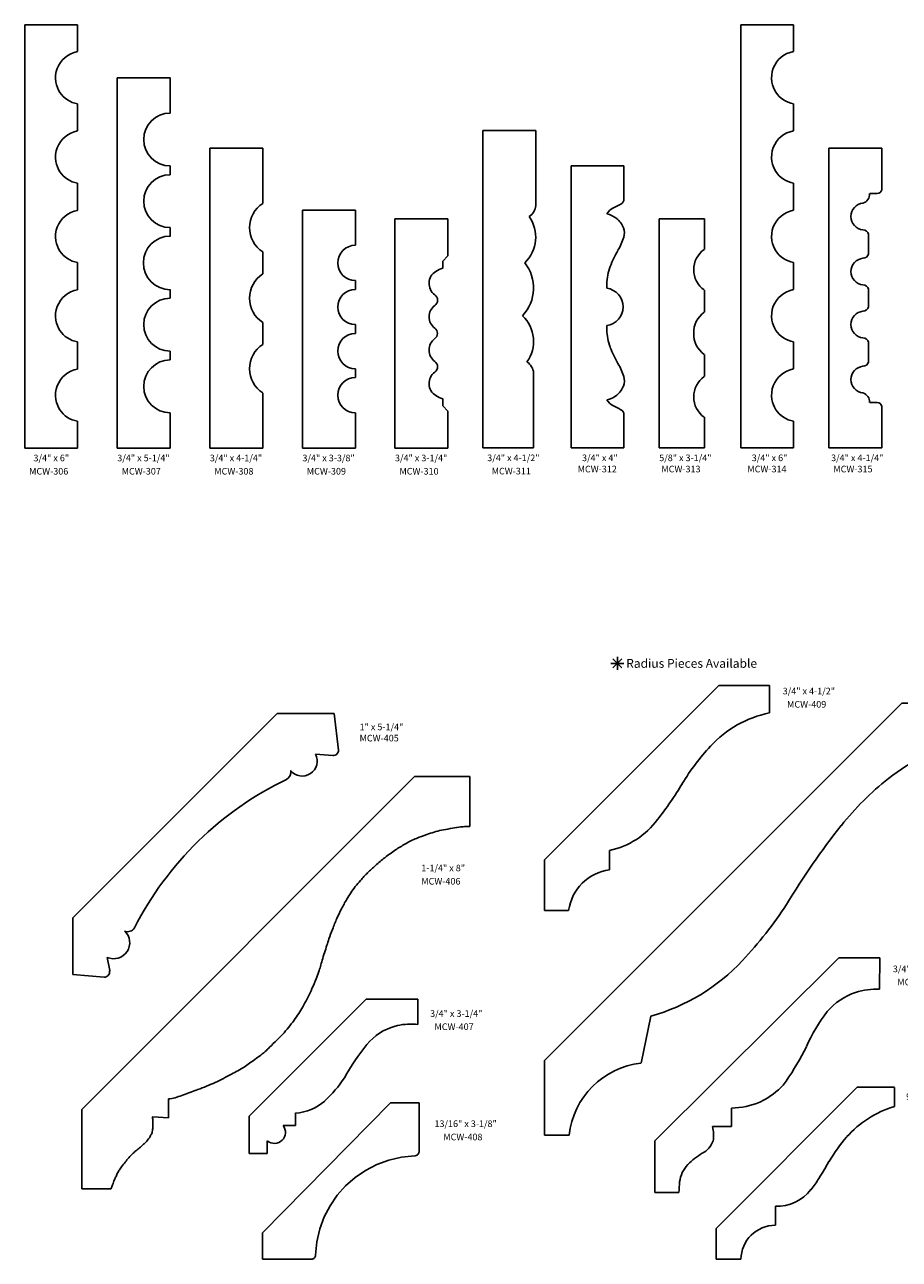
# Model space of a CAD drawing. Extents: x 1 to 117, y 2 to 98.
# Drawn here: x 10 to 22, y 54 to 72 of the extents above; entities that cross this region are included whole.
import ezdxf

# ---------------------------------------------------------------- set-up
doc = ezdxf.new("R2010")
doc.units = 0
doc.header["$LTSCALE"] = 22.222222
doc.header["$MEASUREMENT"] = 0
doc.layers.get('0').update_dxf_attribs({"linetype": 'CONTINUOUS'})
doc.layers.add('SSI-OUTLINE', color=7, linetype='CONTINUOUS')
doc.styles.add('SMALL', font='TIMES.TTF', dxfattribs={"height": 0.25})
doc.styles.add('TINY', font='TIMES.TTF', dxfattribs={"height": 0.125})

# ---------------------------------------------------------------- blocks, each defined once
blk = doc.blocks.new('A$C600A45E9')
for p, q in [((0, 0), (0, 4.25)), ((0, 4.25), (0.75, 4.25)), ((0.75, 4.25), (0.75, 3.469)), ((0.75, 4.25), (0.75, 3.5)), ((0.75, 2.781), (0.75, 2.469)), ((0.75, 2.781), (0.75, 2.5)), ((0.75, 1.469), (0.75, 1.781)), ((0.75, 1.469), (0.75, 1.75)), ((0.75, 0), (0.75, 0.781)), ((0.75, 0), (0.75, 0.75)), ((0, 0), (0.75, 0))]:
    blk.add_line(p, q)
for centre in [(0.969, 3.125), (0.969, 2.125), (0.969, 1.125)]:
    blk.add_arc(centre, 0.407, 122.4712, 237.5288)
blk = doc.blocks.new('A$C21D97576')
for p, q in [((0, 0), (0, 5.25)), ((0, 5.25), (0.75, 5.25)), ((0.75, 5.25), (0.75, 4.75)), ((0.75, 4), (0.75, 3.875)), ((0.75, 3.125), (0.75, 3)), ((0.75, 2.25), (0.75, 2.125)), ((0.75, 1.375), (0.75, 1.25)), ((0.75, 0), (0.75, 0.5)), ((0.75, 0), (0, 0))]:
    blk.add_line(p, q)
for centre, radius in [((0.75, 4.375), 0.375), ((0.75, 3.5), 0.375), ((0.75, 2.625), 0.38), ((0.75, 1.75), 0.375), ((0.75, 0.875), 0.375)]:
    blk.add_arc(centre, radius, 90, 270)
blk = doc.blocks.new('A$C77776D1D')
for p, q in [((0, 0), (0, 3.375)), ((0, 3.375), (0.75, 3.375)), ((0.75, 3.375), (0.75, 2.875)), ((0.75, 2.375), (0.75, 2.25)), ((0.75, 1.75), (0.75, 1.625)), ((0.75, 1.125), (0.75, 1)), ((0.75, 0), (0.75, 0.5)), ((0, 0), (0.75, 0))]:
    blk.add_line(p, q)
for centre in [(0.75, 2.625), (0.75, 2), (0.75, 1.375), (0.75, 0.75)]:
    blk.add_arc(centre, 0.25, 90, 270)
blk = doc.blocks.new('A$C32585A39')
for p, q in [((5.25, 3.664), (5.25, 2.039)), ((5.25, 3.664), (6, 3.664)), ((6, 3.664), (6, 3.139)), ((5.927, 3.066), (6, 3.139)), ((5.927, 3.066), (5.927, 2.966)), ((6, 3.139), (6, 3.139)), ((5.25, 0.414), (5.25, 2.039)), ((5.927, 1.012), (5.927, 1.112)), ((5.927, 1.012), (6, 0.939)), ((6, 0.414), (6, 0.939)), ((6, 0.939), (6, 0.939)), ((5.25, 0.414), (6, 0.414))]:
    blk.add_line(p, q)
for centre, radius, start, end in [((5.934, 2.748), 0.201, 121.6198, 233.5403), ((6.147, 2.366), 0.639, 110.1912, 119.9881), ((5.934, 2.748), 0.201, 117.0301, 117.0413), ((5.762, 2.511), 0.0913, 304.643, 55.3856), ((5.934, 2.275), 0.201, 126.5327, 233.475), ((5.762, 2.038), 0.0913, 0.9402, 55.5627), ((5.934, 1.804), 0.201, 126.525, 233.4673), ((5.762, 2.041), 0.0913, 304.4373, 359.0598), ((5.762, 1.567), 0.0913, 304.6144, 55.357), ((5.934, 1.33), 0.201, 126.4597, 238.3802), ((6.147, 1.712), 0.639, 240.0119, 249.8088), ((5.934, 1.33), 0.201, 242.9587, 242.9699)]:
    blk.add_arc(centre, radius, start, end)
at = {"layer": 'SSI-OUTLINE'}
for p, q in [((0, 6.414), (0, 0.414)), ((0.75, 6.414), (0, 6.414)), ((0.75, 6.034), (0.75, 6.414)), ((0.537, 5.919), (0.572, 5.952)), ((0.572, 5.952), (0.611, 5.981)), ((0.611, 5.981), (0.654, 6.004)), ((0.654, 6.004), (0.7, 6.022)), ((0.7, 6.022), (0.75, 6.034)), ((0.447, 5.751), (0.462, 5.797)), ((0.462, 5.797), (0.482, 5.841)), ((0.482, 5.841), (0.507, 5.881)), ((0.507, 5.881), (0.537, 5.919)), ((0.438, 5.652), (0.439, 5.702)), ((0.443, 5.602), (0.438, 5.652)), ((0.439, 5.702), (0.447, 5.751)), ((0.451, 5.562), (0.443, 5.602)), ((0.464, 5.525), (0.451, 5.562)), ((0.48, 5.49), (0.464, 5.525)), ((0.499, 5.457), (0.48, 5.49)), ((0.521, 5.426), (0.499, 5.457)), ((0.546, 5.398), (0.521, 5.426)), ((0.574, 5.373), (0.546, 5.398)), ((0.605, 5.35), (0.574, 5.373)), ((0.638, 5.331), (0.605, 5.35)), ((0.673, 5.315), (0.638, 5.331)), ((0.711, 5.303), (0.673, 5.315)), ((0.75, 5.294), (0.711, 5.303)), ((0.75, 4.909), (0.75, 5.294)), ((0.7, 4.897), (0.75, 4.909)), ((0.482, 4.716), (0.507, 4.756)), ((0.507, 4.756), (0.537, 4.794)), ((0.537, 4.794), (0.572, 4.827)), ((0.572, 4.827), (0.611, 4.856)), ((0.611, 4.856), (0.654, 4.879)), ((0.654, 4.879), (0.7, 4.897)), ((0.438, 4.527), (0.439, 4.577)), ((0.439, 4.577), (0.447, 4.626)), ((0.447, 4.626), (0.462, 4.672)), ((0.462, 4.672), (0.482, 4.716)), ((0.443, 4.477), (0.438, 4.527)), ((0.451, 4.437), (0.443, 4.477)), ((0.464, 4.4), (0.451, 4.437)), ((0.48, 4.365), (0.464, 4.4)), ((0.499, 4.332), (0.48, 4.365)), ((0.521, 4.301), (0.499, 4.332)), ((0.546, 4.273), (0.521, 4.301)), ((0.574, 4.248), (0.546, 4.273)), ((0.605, 4.225), (0.574, 4.248)), ((0.638, 4.206), (0.605, 4.225)), ((0.673, 4.19), (0.638, 4.206)), ((0.711, 4.178), (0.673, 4.19)), ((0.75, 4.169), (0.711, 4.178)), ((0.75, 3.784), (0.75, 4.169)), ((0.537, 3.669), (0.572, 3.702)), ((0.572, 3.702), (0.611, 3.731)), ((0.611, 3.731), (0.654, 3.754)), ((0.654, 3.754), (0.7, 3.772)), ((0.7, 3.772), (0.75, 3.784)), ((0.439, 3.452), (0.447, 3.501)), ((0.447, 3.501), (0.462, 3.547)), ((0.462, 3.547), (0.482, 3.591)), ((0.482, 3.591), (0.507, 3.631)), ((0.507, 3.631), (0.537, 3.669)), ((0.438, 3.402), (0.439, 3.452)), ((0.443, 3.352), (0.438, 3.402)), ((0.451, 3.312), (0.443, 3.352)), ((0.464, 3.275), (0.451, 3.312)), ((0.48, 3.24), (0.464, 3.275)), ((0.499, 3.207), (0.48, 3.24)), ((0.521, 3.176), (0.499, 3.207)), ((0.546, 3.148), (0.521, 3.176)), ((0.574, 3.123), (0.546, 3.148)), ((0.605, 3.1), (0.574, 3.123)), ((0.638, 3.081), (0.605, 3.1)), ((0.673, 3.065), (0.638, 3.081)), ((0.711, 3.053), (0.673, 3.065)), ((0.75, 3.044), (0.711, 3.053)), ((0.75, 2.659), (0.75, 3.044)), ((0.611, 2.606), (0.654, 2.629)), ((0.654, 2.629), (0.7, 2.647)), ((0.7, 2.647), (0.75, 2.659)), ((0.462, 2.422), (0.482, 2.466)), ((0.482, 2.466), (0.507, 2.506)), ((0.507, 2.506), (0.537, 2.544)), ((0.537, 2.544), (0.572, 2.577)), ((0.572, 2.577), (0.611, 2.606)), ((0.438, 2.277), (0.439, 2.327)), ((0.443, 2.227), (0.438, 2.277)), ((0.439, 2.327), (0.447, 2.376)), ((0.447, 2.376), (0.462, 2.422)), ((0.451, 2.187), (0.443, 2.227)), ((0.464, 2.15), (0.451, 2.187)), ((0.48, 2.115), (0.464, 2.15)), ((0.499, 2.082), (0.48, 2.115)), ((0.521, 2.051), (0.499, 2.082)), ((0.546, 2.023), (0.521, 2.051)), ((0.574, 1.998), (0.546, 2.023)), ((0.605, 1.975), (0.574, 1.998)), ((0.638, 1.956), (0.605, 1.975)), ((0.673, 1.94), (0.638, 1.956)), ((0.711, 1.928), (0.673, 1.94)), ((0.75, 1.919), (0.711, 1.928)), ((0.75, 1.534), (0.75, 1.919)), ((0.507, 1.381), (0.537, 1.419)), ((0.537, 1.419), (0.572, 1.452)), ((0.572, 1.452), (0.611, 1.481)), ((0.611, 1.481), (0.654, 1.504)), ((0.654, 1.504), (0.7, 1.522)), ((0.7, 1.522), (0.75, 1.534)), ((0.439, 1.202), (0.447, 1.251)), ((0.447, 1.251), (0.462, 1.297)), ((0.462, 1.297), (0.482, 1.341)), ((0.482, 1.341), (0.507, 1.381)), ((0.438, 1.152), (0.439, 1.202)), ((0.443, 1.102), (0.438, 1.152)), ((0.451, 1.062), (0.443, 1.102)), ((0.464, 1.025), (0.451, 1.062)), ((0.48, 0.99), (0.464, 1.025)), ((0.499, 0.957), (0.48, 0.99)), ((0.521, 0.926), (0.499, 0.957)), ((0.546, 0.898), (0.521, 0.926)), ((0.574, 0.873), (0.546, 0.898)), ((0.605, 0.85), (0.574, 0.873)), ((0.638, 0.831), (0.605, 0.85)), ((0.673, 0.815), (0.638, 0.831)), ((0.711, 0.803), (0.673, 0.815)), ((0.75, 0.794), (0.711, 0.803)), ((0.75, 0.414), (0.75, 0.794)), ((0, 0.414), (0.75, 0.414))]:
    blk.add_line(p, q, dxfattribs=at)
for name, p in [('A$C21D97576', (1.313, 0.414)), ('A$C600A45E9', (2.625, 0.414)), ('A$C77776D1D', (3.938, 0.414))]:
    blk.add_blockref(name, p)
at = {"style": 'SMALL'}
for s, height, p in [('3/4" x 6"', 0.0938, (0.125, 0.227)), ('3/4" x 5-1/4"', 0.09375, (1.313, 0.227)), ('3/4" x 4-1/4"', 0.09375, (2.625, 0.227)), ('3/4" x 3-3/8"', 0.09375, (3.938, 0.227)), ('3/4" x 3-1/4"', 0.09375, (5.25, 0.227)), ('MCW-306', 0.0938, (0.063, 0.039)), ('MCW-307', 0.0938, (1.375, 0.039)), ('MCW-308', 0.0938, (2.688, 0.039)), ('MCW-309', 0.0938, (4, 0.039)), ('MCW-310', 0.0938, (5.313, 0.039))]:
    blk.add_text(s, height=height, dxfattribs=at).set_placement(p)
blk = doc.blocks.new('A$C5B9F09FB')
for p, q in [((0, 0), (0, 3.25)), ((0, 3.25), (0.64, 3.25)), ((0.64, 3.25), (0.64, 2.814)), ((0.64, 2.239), (0.64, 1.924)), ((0, 0), (0, 1.625)), ((0.64, 1.011), (0.64, 1.326)), ((0.64, 0), (0.64, 0.436)), ((0, 0), (0.64, 0))]:
    blk.add_line(p, q)
for centre, start, end in [((0.839, 2.527), 124.7783, 235.2798), ((0.839, 1.636), 124.7783, 181.7873), ((0.839, 1.614), 178.2127, 235.2217), ((0.839, 0.723), 124.7202, 235.2217)]:
    blk.add_arc(centre, 0.35, start, end)
blk = doc.blocks.new('A$C6B3B65F5')
for p, q in [((0, 4), (0, 2)), ((0, 4), (0.75, 4)), ((0.75, 4), (0.75, 3.531)), ((0.508, 2.325), (0.508, 2.265)), ((0, 0), (0, 2)), ((0.508, 1.675), (0.508, 1.735)), ((0.75, 0), (0.75, 0.469)), ((0, 0), (0.75, 0))]:
    blk.add_line(p, q)
for centre, radius, start, end in [((0.672, 3.528), 0.0781, 295.6097, 2.5134), ((0.733, 3.163), 0.274, 120.5242, 145.2894), ((-0.618, 5.829), 2.716, 296.5009, 299.1661), ((0.43, 2.974), 0.353, 51.5695, 77.2175), ((0.408, 2.971), 0.369, 24.212, 49.1635), ((-0.236, 3.319), 1.039, 330.1869, 341.3988), ((0.538, 3.05), 0.219, 343.4603, 19.3775), ((2.575, 1.731), 2.189, 150.7518, 157.3609), ((1.227, 2.318), 0.719, 159.325, 179.4559), ((0.466, 1.994), 0.275, 1.4616, 81.0978), ((0.466, 2.006), 0.275, 278.9022, 358.5384), ((1.227, 1.682), 0.719, 180.5441, 200.675), ((2.575, 2.269), 2.189, 202.6391, 209.2482), ((-0.236, 0.681), 1.039, 18.6012, 29.8131), ((0.408, 1.029), 0.369, 310.8365, 335.788), ((0.538, 0.95), 0.219, 340.6225, 16.5397), ((0.43, 1.026), 0.353, 282.7825, 308.4305), ((0.733, 0.837), 0.274, 214.7106, 239.4758), ((-0.618, -1.829), 2.716, 60.8339, 63.4991), ((0.672, 0.472), 0.0781, 357.4866, 64.3903)]:
    blk.add_arc(centre, radius, start, end)
blk = doc.blocks.new('A$C6A997C43')
for p, q in [((0, 4.5), (0, 0)), ((0, 4.5), (0.75, 4.5)), ((0, 4.5), (0.75, 4.5)), ((0.75, 4.5), (0.75, 3.438)), ((0.719, 0), (0.719, 1.063)), ((0, 0), (0.719, 0))]:
    blk.add_line(p, q)
for centre, radius, start, end in [((0.547, 3.453), 0.204, 302.4712, 355.6013), ((0.249, 2.989), 0.501, 313.4165, 35.7029), ((0.147, 2.268), 0.572, 316.5934, 38.6347), ((0.218, 1.511), 0.501, 324.2971, 46.5835), ((0.516, 1.047), 0.204, 4.3987, 57.5288)]:
    blk.add_arc(centre, radius, start, end)
blk = doc.blocks.new('A$C39C01EB9')
for p, q in [((0, 4.25), (0, 0)), ((0.75, 4.25), (0, 4.25)), ((0.75, 4.25), (0.75, 3.656)), ((0.686, 3.605), (0.578, 3.605)), ((0.563, 3.031), (0.563, 3)), ((0.563, 3), (0.563, 2.75)), ((0.563, 2.125), (0.563, 2.25)), ((0.563, 2.125), (0.563, 2)), ((0.563, 1.25), (0.563, 1.5)), ((0.563, 1.219), (0.563, 1.25)), ((0.686, 0.645), (0.578, 0.645)), ((0.75, 0), (0.75, 0.594)), ((0, 0), (0.75, 0))]:
    blk.add_line(p, q)
for centre, radius, start, end in [((0.443, 3.599), 0.135, 286.845, 2.7183), ((0.683, 3.674), 0.0682, 271.9927, 348.3444), ((0.502, 3.281), 0.19, 95.9961, 264.0777), ((0.481, 3.007), 0.0852, 15.5553, 88.8819), ((0.502, 2.5), 0.19, 95.9961, 264.0777), ((0.481, 2.774), 0.0852, 271.1181, 344.4447), ((0.481, 2.226), 0.0852, 15.5553, 88.8819), ((0.502, 1.75), 0.19, 95.9223, 264.0039), ((0.481, 2.024), 0.0852, 271.1181, 344.4447), ((0.481, 1.476), 0.0852, 15.5553, 88.8819), ((0.502, 0.969), 0.19, 95.9223, 264.0039), ((0.481, 1.243), 0.0852, 271.1181, 344.4447), ((0.443, 0.651), 0.135, 357.2817, 73.155), ((0.683, 0.576), 0.0682, 11.6556, 88.0073)]:
    blk.add_arc(centre, radius, start, end)
blk = doc.blocks.new('A$C36C06E9D')
at = {"layer": 'SSI-OUTLINE'}
for p, q in [((0, 6), (0, 0)), ((0.75, 6), (0, 6)), ((0.75, 5.62), (0.75, 6)), ((0.654, 5.59), (0.7, 5.608)), ((0.7, 5.608), (0.75, 5.62)), ((0.462, 5.383), (0.482, 5.426)), ((0.482, 5.426), (0.507, 5.467)), ((0.507, 5.467), (0.537, 5.505)), ((0.537, 5.505), (0.572, 5.538)), ((0.572, 5.538), (0.611, 5.566)), ((0.611, 5.566), (0.654, 5.59)), ((0.438, 5.238), (0.439, 5.288)), ((0.439, 5.288), (0.447, 5.336)), ((0.447, 5.336), (0.462, 5.383)), ((0.443, 5.187), (0.438, 5.238)), ((0.451, 5.148), (0.443, 5.187)), ((0.464, 5.111), (0.451, 5.148)), ((0.48, 5.076), (0.464, 5.111)), ((0.499, 5.042), (0.48, 5.076)), ((0.521, 5.012), (0.499, 5.042)), ((0.546, 4.984), (0.521, 5.012)), ((0.574, 4.959), (0.546, 4.984)), ((0.605, 4.936), (0.574, 4.959)), ((0.638, 4.917), (0.605, 4.936)), ((0.673, 4.901), (0.638, 4.917)), ((0.711, 4.889), (0.673, 4.901)), ((0.75, 4.88), (0.711, 4.889)), ((0.75, 4.495), (0.75, 4.88)), ((0.507, 4.342), (0.537, 4.38)), ((0.537, 4.38), (0.572, 4.413)), ((0.572, 4.413), (0.611, 4.441)), ((0.611, 4.441), (0.654, 4.465)), ((0.654, 4.465), (0.7, 4.483)), ((0.7, 4.483), (0.75, 4.495)), ((0.439, 4.163), (0.447, 4.211)), ((0.447, 4.211), (0.462, 4.258)), ((0.462, 4.258), (0.482, 4.301)), ((0.482, 4.301), (0.507, 4.342)), ((0.438, 4.113), (0.439, 4.163)), ((0.443, 4.062), (0.438, 4.113)), ((0.451, 4.023), (0.443, 4.062)), ((0.464, 3.986), (0.451, 4.023)), ((0.48, 3.951), (0.464, 3.986)), ((0.499, 3.917), (0.48, 3.951)), ((0.521, 3.887), (0.499, 3.917)), ((0.546, 3.859), (0.521, 3.887)), ((0.574, 3.834), (0.546, 3.859)), ((0.605, 3.811), (0.574, 3.834)), ((0.638, 3.792), (0.605, 3.811)), ((0.673, 3.776), (0.638, 3.792)), ((0.711, 3.764), (0.673, 3.776)), ((0.75, 3.755), (0.711, 3.764)), ((0.75, 3.37), (0.75, 3.755)), ((0.611, 3.316), (0.654, 3.34)), ((0.654, 3.34), (0.7, 3.358)), ((0.7, 3.358), (0.75, 3.37)), ((0.462, 3.133), (0.482, 3.176)), ((0.482, 3.176), (0.507, 3.217)), ((0.507, 3.217), (0.537, 3.255)), ((0.537, 3.255), (0.572, 3.288)), ((0.572, 3.288), (0.611, 3.316)), ((0.438, 2.988), (0.439, 3.038)), ((0.443, 2.937), (0.438, 2.988)), ((0.439, 3.038), (0.447, 3.086)), ((0.447, 3.086), (0.462, 3.133)), ((0.451, 2.898), (0.443, 2.937)), ((0.464, 2.861), (0.451, 2.898)), ((0.48, 2.826), (0.464, 2.861)), ((0.499, 2.792), (0.48, 2.826)), ((0.521, 2.762), (0.499, 2.792)), ((0.546, 2.734), (0.521, 2.762)), ((0.574, 2.709), (0.546, 2.734)), ((0.605, 2.686), (0.574, 2.709)), ((0.638, 2.667), (0.605, 2.686)), ((0.673, 2.651), (0.638, 2.667)), ((0.711, 2.639), (0.673, 2.651)), ((0.75, 2.63), (0.711, 2.639)), ((0.75, 2.245), (0.75, 2.63)), ((0.507, 2.092), (0.537, 2.13)), ((0.537, 2.13), (0.572, 2.163)), ((0.572, 2.163), (0.611, 2.191)), ((0.611, 2.191), (0.654, 2.215)), ((0.654, 2.215), (0.7, 2.233)), ((0.7, 2.233), (0.75, 2.245)), ((0.439, 1.913), (0.447, 1.961)), ((0.447, 1.961), (0.462, 2.008)), ((0.462, 2.008), (0.482, 2.051)), ((0.482, 2.051), (0.507, 2.092)), ((0.438, 1.863), (0.439, 1.913)), ((0.443, 1.812), (0.438, 1.863)), ((0.451, 1.773), (0.443, 1.812)), ((0.464, 1.736), (0.451, 1.773)), ((0.48, 1.701), (0.464, 1.736)), ((0.499, 1.667), (0.48, 1.701)), ((0.521, 1.637), (0.499, 1.667)), ((0.546, 1.609), (0.521, 1.637)), ((0.574, 1.584), (0.546, 1.609)), ((0.605, 1.561), (0.574, 1.584)), ((0.638, 1.542), (0.605, 1.561)), ((0.673, 1.526), (0.638, 1.542)), ((0.711, 1.514), (0.673, 1.526)), ((0.75, 1.505), (0.711, 1.514)), ((0.75, 1.12), (0.75, 1.505)), ((0.572, 1.038), (0.611, 1.066)), ((0.611, 1.066), (0.654, 1.09)), ((0.654, 1.09), (0.7, 1.108)), ((0.7, 1.108), (0.75, 1.12)), ((0.447, 0.836), (0.462, 0.883)), ((0.462, 0.883), (0.482, 0.926)), ((0.482, 0.926), (0.507, 0.967)), ((0.507, 0.967), (0.537, 1.005)), ((0.537, 1.005), (0.572, 1.038)), ((0.438, 0.738), (0.439, 0.788)), ((0.443, 0.687), (0.438, 0.738)), ((0.439, 0.788), (0.447, 0.836)), ((0.451, 0.648), (0.443, 0.687)), ((0.464, 0.611), (0.451, 0.648)), ((0.48, 0.576), (0.464, 0.611)), ((0.499, 0.542), (0.48, 0.576)), ((0.521, 0.512), (0.499, 0.542)), ((0.546, 0.484), (0.521, 0.512)), ((0.574, 0.459), (0.546, 0.484)), ((0.605, 0.436), (0.574, 0.459)), ((0.638, 0.417), (0.605, 0.436)), ((0.673, 0.401), (0.638, 0.417)), ((0.711, 0.389), (0.673, 0.401)), ((0.75, 0.38), (0.711, 0.389)), ((0.75, 0), (0.75, 0.38)), ((0, 0), (0.75, 0))]:
    blk.add_line(p, q, dxfattribs=at)
blk = doc.blocks.new('A$C59C447B3')
for name, p in [('A$C36C06E9D', (3.656, 0.414)), ('A$C6A997C43', (0, 0.414)), ('A$C39C01EB9', (4.906, 0.414)), ('A$C6B3B65F5', (1.25, 0.414)), ('A$C5B9F09FB', (2.5, 0.414))]:
    blk.add_blockref(name, p)
at = {"style": 'SMALL'}
for s, height, p in [('3/4" x 4-1/2"', 0.09375, (0.062, 0.227)), ('3/4" x 4"', 0.0938, (1.406, 0.227)), ('5/8" x 3-1/4"', 0.09375, (2.5, 0.227)), ('3/4" x 6"', 0.0938, (3.812, 0.227)), ('3/4" x 4-1/4"', 0.09375, (4.937, 0.227)), ('MCW-311', 0.0938, (0.125, 0.039)), ('MCW-312', 0.0938, (1.344, 0.068)), ('MCW-313', 0.0938, (2.531, 0.068)), ('MCW-314', 0.0938, (3.75, 0.068)), ('MCW-315', 0.0938, (4.969, 0.068))]:
    blk.add_text(s, height=height, dxfattribs=at).set_placement(p)
blk = doc.blocks.new('A$C7AD21767')
for p, q in [((0, 0.842), (2.895, 3.737)), ((3.239, 3.737), (2.895, 3.737)), ((3.239, 3.737), (3.705, 3.737)), ((3.705, 3.737), (3.765, 3.219)), ((3.438, 3.161), (3.685, 3.143)), ((3.765, 3.217), (3.765, 3.219)), ((0, 0.489), (0, 0.842)), ((0, 0.842), (0, 0.842)), ((0, 0.035), (0, 0.498)), ((0.486, 0.28), (0.52, 0.093)), ((0, 0.035), (0.441, 0)), ((0.52, 0.081), (0.519, 0.094))]:
    blk.add_line(p, q)
for centre, radius, start, end in [((3.25, 3.062), 0.212, 219.0225, 27.6374), ((3.694, 3.213), 0.0705, 262.1164, 3.2404), ((5.067, -1.443), 4.71, 115.6544, 152.9693), ((2.973, 2.905), 0.116, 298.2239, 12.1121), ((0.577, 0.488), 0.227, 246.2973, 46.6288), ((0.776, 0.757), 0.113, 247.0752, 328.1061), ((0.441, 0.079), 0.0792, 269.3985, 5.2042)]:
    blk.add_arc(centre, radius, start, end)
blk = doc.blocks.new('A$C725A0377')
for p, q in [((0, 0.531), (1.656, 2.187)), ((1.656, 2.187), (1.672, 2.187)), ((1.672, 2.187), (2.391, 2.187)), ((2.391, 2.187), (2.391, 1.828)), ((2.067, 1.805), (2.087, 1.811)), ((2.087, 1.811), (2.099, 1.814)), ((0, 0), (0, 0.531)), ((0.655, 0.574), (0.655, 0.395)), ((0.655, 0.395), (0.479, 0.395)), ((0.255, 0), (0.255, 0.178)), ((0.255, 0), (0, 0))]:
    blk.add_line(p, q)
for centre, radius, start, end in [((2.279, 1.04), 0.794, 105.4916, 140.5465), ((2.288, 0.915), 0.919, 83.5628, 101.8508), ((4.436, -0.668), 3.545, 141.3823, 150.5748), ((-0.11, 2.03), 1.744, 312.5184, 326.7646), ((0.627, 1.229), 0.656, 272.4947, 312.3219), ((0.355, 0.3), 0.157, 230.7526, 37.6108)]:
    blk.add_arc(centre, radius, start, end)
blk = doc.blocks.new('A$C781F3808')
for p, q in [((4.719, 5.844), (0, 1.125)), ((5.5, 5.844), (4.719, 5.844)), ((5.5, 5.136), (5.5, 5.844)), ((1.227, 1.274), (1.227, 1.007)), ((0, 1.094), (0, 1.125)), ((0, 0), (0, 1.094)), ((1.002, 1.02), (1.003, 1.018)), ((1.008, 1.02), (1.002, 1.02)), ((1.227, 1.007), (1.008, 1.02)), ((0.406, 0), (0, 0)), ((0.407, 0), (0.415, 0)), ((0.415, 0), (0.416, 0.003))]:
    blk.add_line(p, q)
blk.add_open_spline([(5.5, 5.135), (5.476, 5.135), (5.425, 5.134), (5.332, 5.127), (5.223, 5.104), (5.068, 5.08), (4.91, 5.029), (4.738, 4.968), (4.59, 4.893), (4.441, 4.801), (4.298, 4.698), (4.169, 4.587), (4.051, 4.481), (3.958, 4.379), (3.854, 4.258), (3.763, 4.123), (3.681, 3.969), (3.612, 3.827), (3.558, 3.683), (3.506, 3.559), (3.463, 3.411), (3.419, 3.281), (3.384, 3.156), (3.359, 3.067), (3.318, 2.963), (3.25, 2.804), (3.159, 2.612), (3.023, 2.406), (2.868, 2.197), (2.714, 2.062), (2.585, 1.926), (2.459, 1.84), (2.3, 1.716), (2.106, 1.619), (1.893, 1.501), (1.661, 1.412), (1.448, 1.335), (1.309, 1.281), (1.235, 1.275), (1.227, 1.274)], degree=3, knots=[0.002591, 0.002591, 0.002591, 0.002591, 0.074868, 0.156033, 0.282545, 0.407283, 0.625863, 0.7811, 0.954236, 1.120736, 1.307779, 1.481848, 1.631651, 1.781409, 1.895507, 2.110997, 2.267031, 2.418964, 2.583513, 2.728025, 2.824044, 3.045039, 3.138086, 3.21358, 3.322801, 3.473422, 3.732725, 3.958169, 4.215196, 4.507395, 4.570049, 4.777881, 4.9636, 5.170908, 5.428719, 5.695229, 5.9104, 6.112014, 6.135136, 6.135136, 6.135136, 6.135136])
blk.add_spline([(0.416, 0.002), (0.436, 0.057), (0.463, 0.128), (0.485, 0.174), (0.51, 0.229), (0.545, 0.284), (0.582, 0.336), (0.627, 0.393), (0.68, 0.455), (0.727, 0.503), (0.781, 0.549), (0.832, 0.591), (0.877, 0.632), (0.906, 0.66), (0.958, 0.724), (0.981, 0.763), (0.999, 0.809), (1.004, 0.842), (1.006, 0.865), (1.007, 0.953), (1.003, 1.018)], degree=3)
blk = doc.blocks.new('A$C67004E3B')
at = {"layer": 'SSI-OUTLINE'}
for p, q in [((2.688, 0.375), (4.5, 2.219)), ((4.5, 2.219), (4.906, 2.219)), ((4.906, 2.219), (4.906, 1.531)), ((4.477, 1.406), (4.306, 1.343)), ((4.657, 1.448), (4.477, 1.406)), ((4.846, 1.468), (4.657, 1.448)), ((4.854, 1.469), (4.846, 1.468)), ((4.862, 1.47), (4.854, 1.469)), ((4.869, 1.473), (4.862, 1.47)), ((4.876, 1.477), (4.869, 1.473)), ((4.883, 1.482), (4.876, 1.477)), ((4.889, 1.487), (4.883, 1.482)), ((4.894, 1.493), (4.889, 1.487)), ((4.898, 1.499), (4.894, 1.493)), ((4.902, 1.507), (4.898, 1.499)), ((4.904, 1.514), (4.902, 1.507)), ((4.906, 1.522), (4.904, 1.514)), ((4.906, 1.531), (4.906, 1.522)), ((4.146, 1.26), (3.999, 1.159)), ((4.306, 1.343), (4.146, 1.26)), ((3.999, 1.159), (3.865, 1.041)), ((3.747, 0.908), (3.646, 0.76)), ((3.865, 1.041), (3.747, 0.908)), ((3.646, 0.76), (3.563, 0.6)), ((3.563, 0.6), (3.5, 0.43)), ((2.688, 0), (2.688, 0.375)), ((3.5, 0.43), (3.458, 0.249)), ((3.458, 0.249), (3.439, 0.061)), ((3.384, 0.001), (3.376, 0)), ((3.392, 0.002), (3.384, 0.001)), ((3.4, 0.005), (3.392, 0.002)), ((3.407, 0.008), (3.4, 0.005)), ((3.413, 0.012), (3.407, 0.008)), ((3.419, 0.018), (3.413, 0.012)), ((3.425, 0.023), (3.419, 0.018)), ((3.429, 0.03), (3.425, 0.023)), ((3.433, 0.037), (3.429, 0.03)), ((3.436, 0.044), (3.433, 0.037)), ((3.438, 0.052), (3.436, 0.044)), ((3.439, 0.061), (3.438, 0.052)), ((3.376, 0), (2.688, 0))]:
    blk.add_line(p, q, dxfattribs=at)
for name, p in [('A$C7AD21767', (0, 4)), ('A$C781F3808', (0.125, 1)), ('A$C725A0377', (2.5, 1.5))]:
    blk.add_blockref(name, p)
at = {"style": 'SMALL'}
for s, height, p in [('1" x 5-1/4"', 0.09375, (4.063, 7.5)), ('MCW-405', 0.0938, (4.063, 7.341)), ('1-1/4" x 8"', 0.09375, (4.938, 5.5)), ('MCW-406', 0.0938, (4.938, 5.312)), ('3/4" x 3-1/4"', 0.09375, (5.063, 3.437)), ('MCW-407', 0.0938, (5.125, 3.25)), ('13/16" x 3-1/8"', 0.09375, (5.125, 1.875)), ('MCW-408', 0.0938, (5.25, 1.687))]:
    blk.add_text(s, height=height, dxfattribs=at).set_placement(p)
blk = doc.blocks.new('A$C6B9064F4')
for p, q in [((0.031, 0.065), (0.156, 0.19)), ((0.031, 0.19), (0.156, 0.065)), ((0.094, 0.034), (0.094, 0.222)), ((0, 0.128), (0.187, 0.128))]:
    blk.add_line(p, q)
at = {"style": 'TINY'}
blk.add_text('Radius Pieces Available', height=0.125, dxfattribs=at).set_placement((0.219, 0.065))
blk = doc.blocks.new('A$C5E46083F')
for p, q in [((0, 5.664), (2.469, 8.133)), ((2.469, 8.133), (3.187, 8.133)), ((3.187, 8.133), (3.187, 7.746)), ((0, 2.82), (5.062, 7.883)), ((5.062, 7.883), (5.954, 7.883)), ((5.954, 7.883), (5.954, 7.882)), ((5.954, 7.882), (5.954, 7.351)), ((3.185, 7.745), (3.187, 7.746)), ((3.187, 7.746), (3.187, 7.746)), ((0.92, 5.795), (0.92, 5.522)), ((0.921, 5.795), (0.92, 5.795)), ((0, 4.945), (0, 5.664)), ((0.919, 5.521), (0.92, 5.522)), ((0.92, 5.522), (0.92, 5.522)), ((0.34, 4.945), (0, 4.945)), ((1.563, 1.68), (4.172, 4.274)), ((4.172, 4.274), (4.75, 4.274)), ((4.75, 4.274), (4.749, 3.83)), ((1.504, 3.448), (1.368, 2.78)), ((0, 1.758), (0, 2.82)), ((3.41, 2.506), (3.424, 2.527)), ((4.43, 2.438), (2.43, 0.438)), ((4.43, 2.438), (4.96, 2.438)), ((4.96, 2.437), (4.959, 2.167)), ((2.65, 2.143), (2.65, 1.882)), ((3.051, 2.229), (3.124, 2.267)), ((4.959, 2.167), (4.959, 2.166)), ((0, 1.758), (0.348, 1.758)), ((2.65, 1.882), (2.378, 1.882)), ((1.562, 1.664), (1.562, 1.68)), ((1.563, 0.945), (1.563, 1.664)), ((1.904, 0.945), (1.563, 0.945)), ((3.271, 0.752), (3.271, 0.484)), ((2.43, 0.438), (2.43, 0)), ((2.43, 0), (2.783, 0))]:
    blk.add_line(p, q)
for centre, radius, start, end in [((3.501, 6.212), 1.565, 101.6588, 137.2952), ((6.743, 4.403), 3.052, 104.9813, 127.7713), ((4.795, 5.017), 3.327, 137.2879, 148.7137), ((-2.505, 9.429), 5.203, 322.0995, 328.9402), ((7.426, 3.592), 4.111, 128.3779, 141.5417), ((0.683, 6.911), 1.141, 282.0292, 323.5392), ((12.354, -0.325), 10.407, 141.5286, 149.0426), ((1.008, 4.853), 0.674, 97.6433, 172.1155), ((-1.756, 8.465), 6.221, 317.1508, 326.4735), ((0.759, 6.147), 2.801, 285.4609, 316.9186), ((4.692, 2.932), 0.897, 108.538, 139.7426), ((4.726, 2.742), 1.088, 88.7587, 107.0503), ((5.912, 2.036), 2.409, 142.2378, 156.0281), ((0.245, 4.729), 3.867, 325.2933, 333.659), ((1.493, 1.636), 1.152, 96.3311, 173.9108), ((2.667, 3.103), 0.953, 298.6471, 321.2229), ((2.619, 3.271), 1.129, 271.589, 292.5284), ((5.401, 0.722), 1.51, 107.0124, 137.9257), ((1.967, 1.761), 0.429, 348.6851, 16.3177), ((2.1, 1.776), 0.304, 296.4181, 341.0342), ((6.661, -0.243), 3.094, 140.2999, 148.186), ((2.77, 0.613), 1.04, 120.9951, 135.4632), ((2.341, 1.045), 0.431, 136.4353, 172.8435), ((1.056, 2.999), 3.383, 326.8233, 331.5805), ((6.377, 0.77), 4.476, 175.7892, 177.7509), ((2.5, 2.005), 1.632, 321.4092, 328.2739), ((3.296, 1.354), 0.602, 267.6379, 322.5988), ((3.276, -0.01), 0.494, 90.5624, 178.8331)]:
    blk.add_arc(centre, radius, start, end)
blk.add_blockref('A$C6B9064F4', (0.937, 8.32))
at = {"style": 'SMALL'}
for s, height, p in [('3/4" x 4-1/2"', 0.09375, (3.375, 8.008)), ('MCW-409', 0.0938, (3.437, 7.82)), ('1" x 8-1/2"', 0.09375, (5.187, 6.633)), ('MCW-410', 0.0938, (5.187, 6.445)), ('3/4" x 4-5/8"', 0.09375, (4.937, 4.07)), ('MCW-411', 0.0938, (5, 3.883)), ('9/16" x 3-1/2"', 0.09375, (5.125, 2.258)), ('MCW-412', 0.0938, (5.187, 2.07))]:
    blk.add_text(s, height=height, dxfattribs=at).set_placement(p)

msp = doc.modelspace()

# ---------------------------------------------------------------- block references
for name, p in [('A$C32585A39', (10.003, 65.085)), ('A$C59C447B3', (16.499, 65.087)), ('A$C5E46083F', (17.375, 54)), ('A$C67004E3B', (10.688, 54))]:
    msp.add_blockref(name, p)

doc.saveas('drawing.dxf')
